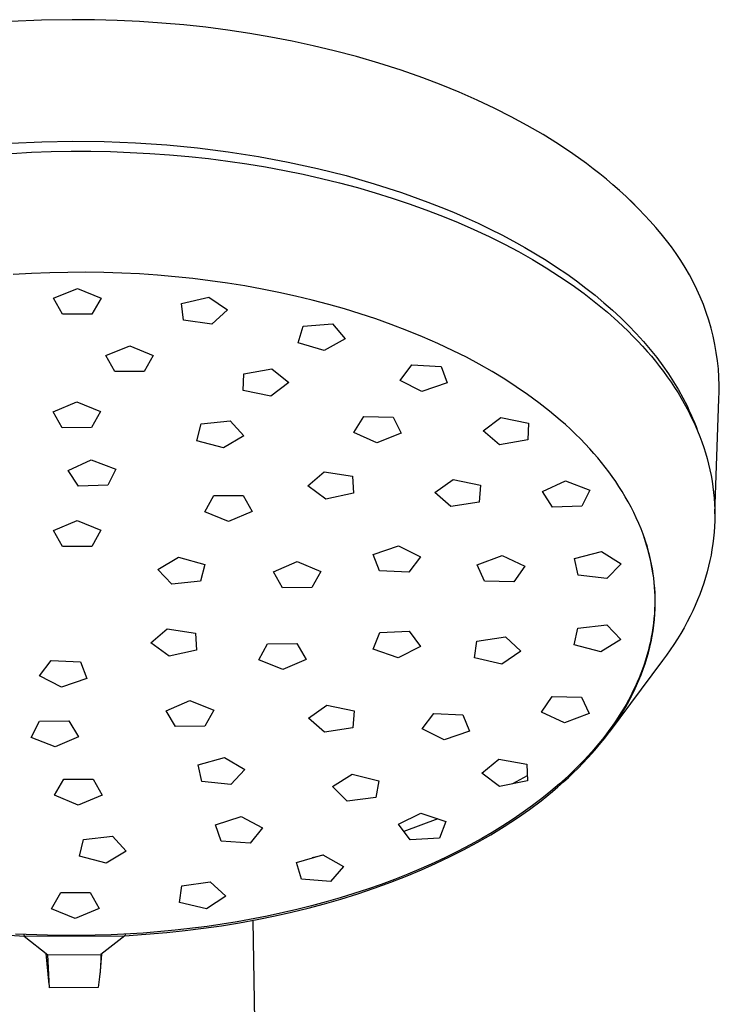
# Model space of a CAD drawing. Units: millimetres. Extents: x -473 to 414, y -1821 to 1812.
# Drawn here: x 308 to 363, y 1293 to 1370 of the extents above; entities that cross this region are included whole.
import ezdxf

# ---------------------------------------------------------------- set-up
doc = ezdxf.new("R2010")
doc.units = ezdxf.units.MM
doc.header["$MEASUREMENT"] = 0
doc.layers.add('Default', color=7, linetype='Continuous', true_color=0x000000)

msp = doc.modelspace()

# ---------------------------------------------------------------- linework, layer by layer
at = {"layer": 'Default', "color": 7, "true_color": 0xffffff}
for p, q in [((309.594, 1369.775), (307.187, 1369.668)), ((312.002, 1369.815), (309.594, 1369.775)), ((313.756, 1369.803), (312.002, 1369.815)), ((315.509, 1369.756), (313.756, 1369.803)), ((317.261, 1369.673), (315.509, 1369.756)), ((319.011, 1369.556), (317.261, 1369.673)), ((320.735, 1369.405), (319.011, 1369.556)), ((322.456, 1369.219), (320.735, 1369.405)), ((324.173, 1368.999), (322.456, 1369.219)), ((325.884, 1368.742), (324.173, 1368.999)), ((327.546, 1368.458), (325.884, 1368.742)), ((329.201, 1368.138), (327.546, 1368.458)), ((330.848, 1367.782), (329.201, 1368.138)), ((332.488, 1367.39), (330.848, 1367.782)), ((334.245, 1366.926), (332.488, 1367.39)), ((335.99, 1366.417), (334.245, 1366.926)), ((337.721, 1365.863), (335.99, 1366.417)), ((339.437, 1365.263), (337.721, 1365.863)), ((340.865, 1364.721), (339.437, 1365.263)), ((342.279, 1364.143), (340.865, 1364.721)), ((343.677, 1363.529), (342.279, 1364.143)), ((345.059, 1362.877), (343.677, 1363.529)), ((346.335, 1362.23), (345.059, 1362.877)), ((347.592, 1361.548), (346.335, 1362.23)), ((348.828, 1360.829), (347.592, 1361.548)), ((307.192, 1360.158), (309.626, 1360.268)), ((309.626, 1360.268), (312.061, 1360.309)), ((312.061, 1360.309), (314.515, 1360.282)), ((314.515, 1360.282), (316.962, 1360.185)), ((350.042, 1360.073), (348.828, 1360.829)), ((308.824, 1359.447), (310.367, 1359.501)), ((310.367, 1359.501), (311.911, 1359.528)), ((311.911, 1359.528), (313.455, 1359.527)), ((313.455, 1359.527), (314.999, 1359.499)), ((314.999, 1359.499), (316.543, 1359.444)), ((316.962, 1360.185), (319.398, 1360.02)), ((319.398, 1360.02), (321.815, 1359.787)), ((321.815, 1359.787), (324.209, 1359.486)), ((351.145, 1359.336), (350.042, 1360.073)), ((307.282, 1359.365), (308.824, 1359.447)), ((316.543, 1359.444), (318.085, 1359.361)), ((318.085, 1359.361), (319.61, 1359.251)), ((319.61, 1359.251), (321.133, 1359.114)), ((321.133, 1359.114), (322.653, 1358.95)), ((322.653, 1358.95), (324.169, 1358.758)), ((324.169, 1358.758), (325.652, 1358.542)), ((324.209, 1359.486), (326.574, 1359.118)), ((326.574, 1359.118), (328.903, 1358.685)), ((352.223, 1358.565), (351.145, 1359.336)), ((325.652, 1358.542), (327.13, 1358.299)), ((327.13, 1358.299), (328.604, 1358.028)), ((328.604, 1358.028), (330.072, 1357.728)), ((328.903, 1358.685), (331.191, 1358.185)), ((331.191, 1358.185), (333.432, 1357.621)), ((352.752, 1358.165), (352.223, 1358.565)), ((353.274, 1357.757), (352.752, 1358.165)), ((330.072, 1357.728), (331.49, 1357.41)), ((331.49, 1357.41), (332.902, 1357.064)), ((333.432, 1357.621), (335.621, 1356.995)), ((353.789, 1357.339), (353.274, 1357.757)), ((354.295, 1356.911), (353.789, 1357.339)), ((332.902, 1357.064), (334.306, 1356.69)), ((334.306, 1356.69), (335.702, 1356.287)), ((335.621, 1356.995), (337.753, 1356.307)), ((354.817, 1356.453), (354.295, 1356.911)), ((355.329, 1355.984), (354.817, 1356.453)), ((335.702, 1356.287), (337.035, 1355.872)), ((337.035, 1355.872), (338.358, 1355.43)), ((337.753, 1356.307), (339.824, 1355.559)), ((355.831, 1355.504), (355.329, 1355.984)), ((355.847, 1355.489), (355.643, 1355.699)), ((355.643, 1355.699), (356.007, 1355.331)), ((338.358, 1355.43), (339.671, 1354.958)), ((339.671, 1354.958), (340.974, 1354.457)), ((339.824, 1355.559), (340.834, 1355.164)), ((340.834, 1355.164), (341.828, 1354.755)), ((356.321, 1355.012), (355.831, 1355.504)), ((356.772, 1354.54), (356.321, 1355.012)), ((340.974, 1354.457), (342.201, 1353.953)), ((341.828, 1354.755), (342.803, 1354.332)), ((342.803, 1354.332), (343.76, 1353.895)), ((357.213, 1354.057), (356.772, 1354.54)), ((342.201, 1353.953), (343.416, 1353.42)), ((343.416, 1353.42), (344.618, 1352.858)), ((343.76, 1353.895), (344.698, 1353.445)), ((344.698, 1353.445), (345.616, 1352.982)), ((357.641, 1353.565), (357.213, 1354.057)), ((358.058, 1353.062), (357.641, 1353.565)), ((344.618, 1352.858), (345.806, 1352.266)), ((345.616, 1352.982), (346.513, 1352.506)), ((358.472, 1352.564), (358.058, 1353.062)), ((345.806, 1352.266), (346.911, 1351.68)), ((346.513, 1352.506), (347.39, 1352.017)), ((347.39, 1352.017), (348.245, 1351.516)), ((358.869, 1352.053), (358.472, 1352.564)), ((359.248, 1351.528), (358.869, 1352.053)), ((346.911, 1351.68), (348, 1351.066)), ((348, 1351.066), (349.072, 1350.422)), ((348.245, 1351.516), (349.078, 1351.002)), ((359.609, 1350.991), (359.248, 1351.528)), ((349.072, 1350.422), (350.125, 1349.748)), ((349.078, 1351.002), (349.889, 1350.477)), ((349.889, 1350.477), (350.677, 1349.941)), ((359.951, 1350.441), (359.609, 1350.991)), ((360.273, 1349.88), (359.951, 1350.441)), ((308.817, 1349.974), (307.376, 1349.89)), ((310.258, 1350.031), (308.817, 1349.974)), ((311.663, 1350.061), (310.258, 1350.031)), ((313.068, 1350.067), (311.663, 1350.061)), ((314.472, 1350.047), (313.068, 1350.067)), ((315.876, 1350.002), (314.472, 1350.047)), ((317.27, 1349.933), (315.876, 1350.002)), ((318.662, 1349.839), (317.27, 1349.933)), ((320.052, 1349.719), (318.662, 1349.839)), ((321.44, 1349.574), (320.052, 1349.719)), ((322.801, 1349.407), (321.44, 1349.574)), ((350.125, 1349.748), (351.092, 1349.089)), ((350.677, 1349.941), (351.442, 1349.394)), ((360.577, 1349.309), (360.273, 1349.88)), ((310.552, 1348.032), (312.418, 1348.808)), ((312.418, 1348.808), (314.266, 1348.035)), ((324.159, 1349.215), (322.801, 1349.407)), ((325.512, 1348.997), (324.159, 1349.215)), ((326.862, 1348.754), (325.512, 1348.997)), ((328.17, 1348.492), (326.862, 1348.754)), ((351.092, 1349.089), (352.039, 1348.402)), ((351.442, 1349.394), (352.183, 1348.836)), ((352.183, 1348.836), (352.9, 1348.267)), ((360.86, 1348.727), (360.577, 1349.309)), ((361.123, 1348.136), (360.86, 1348.727)), ((311.248, 1346.78), (310.552, 1348.032)), ((314.266, 1348.035), (313.543, 1346.782)), ((320.555, 1347.624), (322.686, 1348.123)), ((322.686, 1348.123), (324.156, 1347.118)), ((329.473, 1348.205), (328.17, 1348.492)), ((330.77, 1347.893), (329.473, 1348.205)), ((352.039, 1348.402), (352.965, 1347.686)), ((352.9, 1348.267), (353.592, 1347.689)), ((361.366, 1347.536), (361.123, 1348.136)), ((320.707, 1346.311), (320.555, 1347.624)), ((332.061, 1347.554), (330.77, 1347.893)), ((333.296, 1347.202), (332.061, 1347.554)), ((334.524, 1346.826), (333.296, 1347.202)), ((352.965, 1347.686), (353.866, 1346.94)), ((353.592, 1347.689), (354.259, 1347.101)), ((361.588, 1346.928), (361.366, 1347.536)), ((313.543, 1346.782), (311.248, 1346.78)), ((324.156, 1347.118), (322.933, 1345.998)), ((335.744, 1346.423), (334.524, 1346.826)), ((336.955, 1345.993), (335.744, 1346.423)), ((353.866, 1346.94), (354.682, 1346.218)), ((354.259, 1347.101), (354.902, 1346.504)), ((354.902, 1346.504), (355.518, 1345.898)), ((361.788, 1346.313), (361.588, 1346.928)), ((322.933, 1345.998), (320.707, 1346.311)), ((329.679, 1344.557), (330.079, 1345.855)), ((330.079, 1345.855), (332.352, 1346.048)), ((332.352, 1346.048), (333.357, 1344.868)), ((338.185, 1345.524), (336.955, 1345.993)), ((354.682, 1346.218), (355.473, 1345.468)), ((355.518, 1345.898), (356.108, 1345.283)), ((361.968, 1345.691), (361.788, 1346.313)), ((362.126, 1345.063), (361.968, 1345.691)), ((339.404, 1345.026), (338.185, 1345.524)), ((340.609, 1344.496), (339.404, 1345.026)), ((355.473, 1345.468), (355.858, 1345.083)), ((355.858, 1345.083), (356.236, 1344.691)), ((356.108, 1345.283), (356.672, 1344.66)), ((362.262, 1344.431), (362.126, 1345.063)), ((314.634, 1343.553), (316.5, 1344.328)), ((316.5, 1344.328), (318.348, 1343.556)), ((331.705, 1343.947), (329.679, 1344.557)), ((333.357, 1344.868), (331.705, 1343.947)), ((341.8, 1343.935), (340.609, 1344.496)), ((356.236, 1344.691), (356.607, 1344.292)), ((356.607, 1344.292), (356.97, 1343.886)), ((356.672, 1344.66), (357.208, 1344.029)), ((362.376, 1343.794), (362.262, 1344.431)), ((315.33, 1342.301), (314.634, 1343.553)), ((318.348, 1343.556), (317.625, 1342.303)), ((342.828, 1343.418), (341.8, 1343.935)), ((343.844, 1342.874), (342.828, 1343.418)), ((356.97, 1343.886), (357.3, 1343.501)), ((357.208, 1344.029), (357.717, 1343.391)), ((357.3, 1343.501), (357.624, 1343.11)), ((357.717, 1343.391), (358.198, 1342.746)), ((362.469, 1343.153), (362.376, 1343.794)), ((337.641, 1341.618), (338.57, 1342.827)), ((338.57, 1342.827), (340.854, 1342.702)), ((340.854, 1342.702), (341.336, 1341.417)), ((344.844, 1342.304), (343.844, 1342.874)), ((357.624, 1343.11), (357.94, 1342.713)), ((357.94, 1342.713), (358.247, 1342.309)), ((358.198, 1342.746), (358.627, 1342.13)), ((362.539, 1342.51), (362.469, 1343.153)), ((317.625, 1342.303), (315.33, 1342.301)), ((325.38, 1340.815), (325.427, 1342.132)), ((325.427, 1342.132), (327.625, 1342.523)), ((327.625, 1342.523), (328.935, 1341.447)), ((345.829, 1341.707), (344.844, 1342.304)), ((358.247, 1342.309), (358.546, 1341.9)), ((358.546, 1341.9), (358.837, 1341.484)), ((358.627, 1342.13), (359.03, 1341.508)), ((362.587, 1341.864), (362.539, 1342.51)), ((362.613, 1341.218), (362.587, 1341.864)), ((328.935, 1341.447), (327.548, 1340.392)), ((339.35, 1340.747), (337.641, 1341.618)), ((341.336, 1341.417), (339.35, 1340.747)), ((346.735, 1341.121), (345.829, 1341.707)), ((347.623, 1340.51), (346.735, 1341.121)), ((358.837, 1341.484), (359.118, 1341.061)), ((359.03, 1341.508), (359.408, 1340.881)), ((359.118, 1341.061), (359.39, 1340.633)), ((362.603, 1340.699), (362.613, 1341.218)), ((327.548, 1340.392), (325.38, 1340.815)), ((348.493, 1339.872), (347.623, 1340.51)), ((359.39, 1340.633), (359.636, 1340.225)), ((359.408, 1340.881), (359.76, 1340.249)), ((362.576, 1340.181), (362.603, 1340.699)), ((310.511, 1339.168), (312.374, 1339.946)), ((312.374, 1339.946), (314.225, 1339.175)), ((349.342, 1339.207), (348.493, 1339.872)), ((359.636, 1340.225), (359.873, 1339.812)), ((359.76, 1340.249), (360.087, 1339.613)), ((359.873, 1339.812), (360.101, 1339.394)), ((360.087, 1339.613), (360.24, 1339.293)), ((362.257, 1331.183), (362.576, 1340.181)), ((311.21, 1337.917), (310.511, 1339.168)), ((314.225, 1339.175), (313.505, 1337.921)), ((334.031, 1337.544), (334.816, 1338.785)), ((334.816, 1338.785), (337.111, 1338.75)), ((337.111, 1338.75), (337.743, 1337.486)), ((344.132, 1337.667), (345.536, 1338.715)), ((345.536, 1338.715), (347.697, 1338.281)), ((350.169, 1338.513), (349.342, 1339.207)), ((360.101, 1339.394), (360.32, 1338.971)), ((360.24, 1339.293), (360.387, 1338.972)), ((360.32, 1338.971), (360.528, 1338.543)), ((360.387, 1338.972), (360.528, 1338.65)), ((321.762, 1336.9), (322.084, 1338.206)), ((322.084, 1338.206), (324.345, 1338.443)), ((324.345, 1338.443), (325.421, 1337.284)), ((347.697, 1338.281), (347.629, 1336.964)), ((350.573, 1338.155), (350.169, 1338.513)), ((350.97, 1337.79), (350.573, 1338.155)), ((360.528, 1338.65), (360.662, 1338.327)), ((360.528, 1338.543), (360.726, 1338.11)), ((360.662, 1338.327), (360.79, 1338.003)), ((360.726, 1338.11), (360.913, 1337.672)), ((360.79, 1338.003), (360.911, 1337.678)), ((313.505, 1337.921), (311.21, 1337.917)), ((325.421, 1337.284), (323.824, 1336.331)), ((335.84, 1336.742), (334.031, 1337.544)), ((337.743, 1337.486), (335.84, 1336.742)), ((345.425, 1336.585), (344.132, 1337.667)), ((351.36, 1337.418), (350.97, 1337.79)), ((351.744, 1337.038), (351.36, 1337.418)), ((360.913, 1337.672), (361.09, 1337.23)), ((361.09, 1337.23), (361.247, 1336.804)), ((323.824, 1336.331), (321.762, 1336.9)), ((347.629, 1336.964), (345.425, 1336.585)), ((352.119, 1336.651), (351.744, 1337.038)), ((352.486, 1336.256), (352.119, 1336.651)), ((361.247, 1336.804), (361.394, 1336.374)), ((352.796, 1335.909), (352.486, 1336.256)), ((353.1, 1335.556), (352.796, 1335.909)), ((361.394, 1336.374), (361.531, 1335.941)), ((361.531, 1335.941), (361.656, 1335.504)), ((311.693, 1334.581), (313.494, 1335.406)), ((313.494, 1335.406), (315.404, 1334.685)), ((353.396, 1335.198), (353.1, 1335.556)), ((353.686, 1334.834), (353.396, 1335.198)), ((361.656, 1335.504), (361.77, 1335.064)), ((361.77, 1335.064), (361.873, 1334.622)), ((312.491, 1333.35), (311.693, 1334.581)), ((315.404, 1334.685), (314.785, 1333.414)), ((330.43, 1333.363), (331.706, 1334.463)), ((331.706, 1334.463), (333.915, 1334.115)), ((333.915, 1334.115), (334.004, 1332.8)), ((353.968, 1334.464), (353.686, 1334.834)), ((354.242, 1334.088), (353.968, 1334.464)), ((361.873, 1334.622), (361.963, 1334.177)), ((361.963, 1334.177), (362.042, 1333.73)), ((314.785, 1333.414), (312.491, 1333.35)), ((331.85, 1332.335), (330.43, 1333.363)), ((340.359, 1332.839), (341.798, 1333.871)), ((341.798, 1333.871), (343.943, 1333.413)), ((343.943, 1333.413), (343.83, 1332.097)), ((348.775, 1332.932), (350.573, 1333.759)), ((350.573, 1333.759), (352.486, 1333.04)), ((354.508, 1333.707), (354.242, 1334.088)), ((354.765, 1333.32), (354.508, 1333.707)), ((362.042, 1333.73), (362.108, 1333.29)), ((322.375, 1331.348), (323.084, 1332.603)), ((323.084, 1332.603), (325.38, 1332.614)), ((325.38, 1332.614), (326.089, 1331.364)), ((334.004, 1332.8), (331.85, 1332.335)), ((341.615, 1331.742), (340.359, 1332.839)), ((349.577, 1331.702), (348.775, 1332.932)), ((352.486, 1333.04), (351.87, 1331.768)), ((355.016, 1332.924), (354.765, 1333.32)), ((355.257, 1332.522), (355.016, 1332.924)), ((362.108, 1333.29), (362.161, 1332.849)), ((362.161, 1332.849), (362.203, 1332.406)), ((343.83, 1332.097), (341.615, 1331.742)), ((355.489, 1332.115), (355.257, 1332.522)), ((355.71, 1331.703), (355.489, 1332.115)), ((362.203, 1332.406), (362.233, 1331.962)), ((362.233, 1331.962), (362.251, 1331.518)), ((324.232, 1330.582), (322.375, 1331.348)), ((326.089, 1331.364), (324.232, 1330.582)), ((351.87, 1331.768), (349.577, 1331.702)), ((355.921, 1331.285), (355.71, 1331.703)), ((356.122, 1330.862), (355.921, 1331.285)), ((362.251, 1331.518), (362.257, 1331.074)), ((362.257, 1331.074), (362.252, 1330.629)), ((310.536, 1329.885), (312.4, 1330.663)), ((312.4, 1330.663), (314.251, 1329.892)), ((356.311, 1330.433), (356.122, 1330.862)), ((356.488, 1330), (356.311, 1330.433)), ((362.252, 1330.629), (362.234, 1330.185)), ((311.236, 1328.634), (310.536, 1329.885)), ((314.251, 1329.892), (313.531, 1328.638)), ((356.646, 1329.584), (356.488, 1330)), ((356.792, 1329.164), (356.646, 1329.584)), ((362.203, 1329.737), (362.161, 1329.291)), ((362.234, 1330.185), (362.203, 1329.737)), ((356.703, 1329.421), (356.822, 1329.064)), ((356.927, 1328.74), (356.792, 1329.164)), ((356.822, 1329.064), (356.933, 1328.704)), ((357.05, 1328.313), (356.927, 1328.74)), ((362.107, 1328.846), (362.04, 1328.402)), ((362.161, 1329.291), (362.107, 1328.846)), ((313.531, 1328.638), (311.236, 1328.634)), ((335.535, 1328.007), (337.513, 1328.684)), ((336.033, 1326.723), (335.535, 1328.007)), ((337.513, 1328.684), (339.233, 1327.82)), ((351.3, 1327.689), (353.387, 1328.247)), ((353.387, 1328.247), (354.941, 1327.284)), ((356.933, 1328.704), (357.035, 1328.342)), ((357.035, 1328.342), (357.129, 1327.977)), ((357.162, 1327.883), (357.05, 1328.313)), ((357.129, 1327.977), (357.214, 1327.611)), ((361.963, 1327.961), (361.873, 1327.521)), ((362.04, 1328.402), (361.963, 1327.961)), ((318.712, 1326.835), (320.308, 1327.789)), ((320.308, 1327.789), (322.37, 1327.22)), ((322.37, 1327.22), (322.05, 1325.915)), ((327.737, 1326.655), (329.588, 1327.442)), ((329.588, 1327.442), (331.451, 1326.681)), ((339.233, 1327.82), (338.318, 1326.608)), ((343.685, 1327.202), (345.625, 1327.915)), ((344.255, 1325.929), (343.685, 1327.202)), ((345.625, 1327.915), (347.392, 1327.083)), ((351.564, 1326.382), (351.3, 1327.689)), ((354.941, 1327.284), (353.814, 1326.132)), ((357.261, 1327.449), (357.162, 1327.883)), ((357.214, 1327.611), (357.29, 1327.242)), ((357.348, 1327.013), (357.261, 1327.449)), ((357.29, 1327.242), (357.357, 1326.872)), ((361.873, 1327.521), (361.772, 1327.084)), ((319.789, 1325.676), (318.712, 1326.835)), ((328.456, 1325.407), (327.737, 1326.655)), ((331.451, 1326.681), (330.751, 1325.423)), ((338.318, 1326.608), (336.033, 1326.723)), ((347.392, 1327.083), (346.545, 1325.855)), ((357.423, 1326.575), (357.348, 1327.013)), ((357.357, 1326.872), (357.415, 1326.5)), ((357.415, 1326.5), (357.46, 1326.154)), ((357.479, 1326.175), (357.423, 1326.575)), ((361.661, 1326.65), (361.533, 1326.203)), ((361.772, 1327.084), (361.661, 1326.65)), ((322.05, 1325.915), (319.789, 1325.676)), ((346.545, 1325.855), (344.255, 1325.929)), ((353.814, 1326.132), (351.564, 1326.382)), ((357.46, 1326.154), (357.498, 1325.808)), ((357.524, 1325.773), (357.479, 1326.175)), ((357.498, 1325.808), (357.527, 1325.46)), ((357.559, 1325.371), (357.524, 1325.773)), ((361.394, 1325.759), (361.243, 1325.319)), ((361.533, 1326.203), (361.394, 1325.759)), ((330.751, 1325.423), (328.456, 1325.407)), ((357.527, 1325.46), (357.548, 1325.112)), ((357.548, 1325.112), (357.562, 1324.764)), ((357.583, 1324.968), (357.559, 1325.371)), ((357.596, 1324.564), (357.583, 1324.968)), ((361.082, 1324.883), (360.909, 1324.45)), ((361.243, 1325.319), (361.082, 1324.883)), ((357.562, 1324.764), (357.567, 1324.416)), ((357.567, 1324.416), (357.563, 1324.067)), ((357.589, 1323.756), (357.598, 1324.16)), ((357.598, 1324.16), (357.596, 1324.564)), ((360.909, 1324.45), (360.727, 1324.022)), ((357.531, 1323.352), (357.502, 1322.986)), ((357.552, 1323.719), (357.531, 1323.352)), ((357.535, 1322.914), (357.569, 1323.353)), ((357.563, 1324.067), (357.552, 1323.719)), ((357.569, 1323.353), (357.589, 1323.756)), ((360.534, 1323.599), (360.332, 1323.18)), ((360.727, 1324.022), (360.534, 1323.599)), ((357.463, 1322.621), (357.415, 1322.256)), ((357.502, 1322.986), (357.463, 1322.621)), ((357.488, 1322.477), (357.535, 1322.914)), ((360.099, 1322.725), (359.855, 1322.276)), ((360.332, 1323.18), (360.099, 1322.725)), ((318.158, 1321.092), (319.434, 1322.192)), ((319.434, 1322.192), (321.643, 1321.843)), ((321.643, 1321.843), (321.731, 1320.528)), ((335.544, 1320.607), (336.068, 1321.892)), ((336.068, 1321.892), (338.356, 1322.012)), ((338.356, 1322.012), (339.246, 1320.802)), ((351.271, 1320.934), (351.56, 1322.241)), ((351.56, 1322.241), (353.815, 1322.497)), ((353.815, 1322.497), (354.92, 1321.348)), ((357.359, 1321.893), (357.294, 1321.532)), ((357.357, 1321.608), (357.429, 1322.042)), ((357.415, 1322.256), (357.359, 1321.893)), ((357.429, 1322.042), (357.488, 1322.477)), ((359.6, 1321.833), (359.335, 1321.396)), ((359.855, 1322.276), (359.6, 1321.833)), ((319.577, 1320.063), (318.158, 1321.092)), ((326.596, 1319.767), (327.286, 1321.027)), ((327.286, 1321.027), (329.581, 1321.049)), ((329.581, 1321.049), (330.31, 1319.803)), ((343.477, 1319.923), (343.656, 1321.236)), ((343.656, 1321.236), (345.888, 1321.555)), ((345.888, 1321.555), (347.088, 1320.437)), ((354.92, 1321.348), (353.347, 1320.381)), ((357.221, 1321.172), (357.139, 1320.814)), ((357.177, 1320.747), (357.273, 1321.176)), ((357.294, 1321.532), (357.221, 1321.172)), ((357.273, 1321.176), (357.357, 1321.608)), ((359.335, 1321.396), (359.06, 1320.965)), ((321.731, 1320.528), (319.577, 1320.063)), ((337.508, 1319.934), (335.544, 1320.607)), ((339.246, 1320.802), (337.508, 1319.934)), ((347.088, 1320.437), (345.598, 1319.429)), ((353.347, 1320.381), (351.271, 1320.934)), ((357.048, 1320.455), (356.949, 1320.099)), ((356.949, 1319.897), (357.068, 1320.32)), ((357.139, 1320.814), (357.048, 1320.455)), ((357.068, 1320.32), (357.177, 1320.747)), ((358.776, 1320.54), (358.483, 1320.121)), ((359.06, 1320.965), (358.776, 1320.54)), ((309.439, 1318.504), (310.356, 1319.715)), ((310.356, 1319.715), (312.641, 1319.598)), ((312.641, 1319.598), (313.136, 1318.314)), ((328.465, 1319.011), (326.596, 1319.767)), ((330.31, 1319.803), (328.465, 1319.011)), ((345.598, 1319.429), (343.477, 1319.923)), ((358.181, 1319.709), (354.003, 1314.123)), ((356.842, 1319.745), (356.726, 1319.393)), ((356.811, 1319.459), (356.949, 1319.897)), ((356.949, 1320.099), (356.842, 1319.745)), ((358.483, 1320.121), (358.181, 1319.709)), ((356.473, 1318.698), (356.335, 1318.355)), ((356.603, 1319.045), (356.473, 1318.698)), ((356.501, 1318.595), (356.662, 1319.025)), ((356.726, 1319.393), (356.603, 1319.045)), ((356.662, 1319.025), (356.811, 1319.459)), ((311.157, 1317.638), (309.439, 1318.504)), ((313.136, 1318.314), (311.157, 1317.638)), ((356.19, 1318.015), (356.03, 1317.66)), ((356.144, 1317.749), (356.328, 1318.17)), ((356.335, 1318.355), (356.19, 1318.015)), ((356.328, 1318.17), (356.501, 1318.595)), ((355.862, 1317.31), (355.687, 1316.962)), ((355.745, 1316.922), (355.95, 1317.333)), ((356.03, 1317.66), (355.862, 1317.31)), ((355.95, 1317.333), (356.144, 1317.749)), ((319.353, 1315.787), (321.192, 1316.584)), ((321.192, 1316.584), (323.067, 1315.833)), ((348.715, 1315.673), (349.541, 1316.906)), ((349.541, 1316.906), (351.833, 1316.846)), ((351.833, 1316.846), (352.424, 1315.576)), ((355.291, 1316.089), (355.531, 1316.516)), ((355.504, 1316.619), (355.315, 1316.279)), ((355.687, 1316.962), (355.504, 1316.619)), ((355.531, 1316.516), (355.745, 1316.922)), ((355.708, 1316.849), (355.535, 1316.676)), ((320.092, 1314.543), (319.353, 1315.787)), ((323.067, 1315.833), (322.387, 1314.572)), ((330.481, 1315.197), (331.923, 1316.228)), ((331.923, 1316.228), (334.067, 1315.768)), ((334.067, 1315.768), (333.951, 1314.452)), ((350.497, 1314.851), (348.715, 1315.673)), ((354.781, 1315.252), (355.041, 1315.668)), ((355.119, 1315.943), (354.917, 1315.611)), ((355.041, 1315.668), (355.291, 1316.089)), ((355.315, 1316.279), (355.119, 1315.943)), ((308.785, 1313.702), (309.455, 1314.965)), ((309.455, 1314.965), (311.75, 1314.999)), ((311.75, 1314.999), (312.499, 1313.758)), ((331.735, 1314.099), (330.481, 1315.197)), ((339.365, 1314.366), (340.273, 1315.58)), ((340.273, 1315.58), (342.558, 1315.469)), ((342.558, 1315.469), (343.063, 1314.187)), ((352.424, 1315.576), (350.497, 1314.851)), ((354.473, 1314.929), (354.232, 1314.58)), ((354.708, 1315.282), (354.473, 1314.929)), ((354.511, 1314.843), (354.781, 1315.252)), ((354.917, 1315.611), (354.708, 1315.282)), ((322.387, 1314.572), (320.092, 1314.543)), ((333.951, 1314.452), (331.735, 1314.099)), ((341.09, 1313.505), (339.365, 1314.366)), ((343.063, 1314.187), (341.09, 1313.505)), ((353.983, 1314.235), (353.728, 1313.896)), ((353.944, 1314.044), (354.232, 1314.441)), ((354.232, 1314.58), (353.983, 1314.235)), ((354.232, 1314.441), (354.511, 1314.843)), ((310.666, 1312.956), (308.785, 1313.702)), ((312.499, 1313.758), (310.666, 1312.956)), ((353.467, 1313.561), (353.2, 1313.231)), ((353.342, 1313.27), (353.647, 1313.654)), ((353.728, 1313.896), (353.467, 1313.561)), ((353.647, 1313.654), (353.944, 1314.044)), ((352.649, 1312.585), (352.048, 1311.928)), ((353.2, 1313.231), (352.649, 1312.585)), ((352.659, 1312.464), (353.005, 1312.864)), ((353.005, 1312.864), (353.342, 1313.27)), ((321.846, 1311.564), (323.919, 1312.138)), ((323.919, 1312.138), (325.496, 1311.188)), ((344.045, 1310.907), (345.36, 1311.992)), ((345.36, 1311.992), (347.556, 1311.619)), ((352.048, 1311.928), (351.426, 1311.291)), ((351.942, 1311.687), (352.304, 1312.072)), ((352.304, 1312.072), (352.659, 1312.464)), ((322.141, 1310.259), (321.846, 1311.564)), ((325.496, 1311.188), (324.397, 1310.027)), ((347.556, 1311.619), (347.599, 1310.303)), ((351.426, 1311.291), (350.784, 1310.675)), ((351.195, 1310.938), (351.572, 1311.309)), ((351.572, 1311.309), (351.942, 1311.687)), ((310.626, 1309.173), (311.347, 1310.427)), ((311.347, 1310.427), (313.643, 1310.43)), ((313.643, 1310.43), (314.34, 1309.179)), ((324.397, 1310.027), (322.141, 1310.259)), ((332.359, 1309.854), (333.898, 1310.838)), ((333.898, 1310.838), (335.993, 1310.31)), ((335.993, 1310.31), (335.749, 1308.999)), ((345.429, 1309.862), (344.045, 1310.907)), ((347.599, 1310.303), (345.429, 1309.862)), ((347.586, 1310.707), (346.443, 1310.068)), ((350.784, 1310.675), (350.124, 1310.078)), ((350.421, 1310.217), (350.811, 1310.574)), ((350.811, 1310.574), (351.195, 1310.938)), ((333.503, 1308.718), (332.359, 1309.854)), ((348.668, 1308.754), (349.558, 1309.47)), ((349.436, 1309.491), (348.731, 1308.925)), ((350.124, 1310.078), (349.436, 1309.491)), ((349.558, 1309.47), (349.993, 1309.84)), ((349.993, 1309.84), (350.421, 1310.217)), ((312.476, 1308.402), (310.626, 1309.173)), ((314.34, 1309.179), (312.476, 1308.402)), ((335.749, 1308.999), (333.503, 1308.718)), ((347.755, 1308.068), (348.668, 1308.754)), ((348.731, 1308.925), (348.012, 1308.377)), ((346.82, 1307.412), (347.755, 1308.068)), ((348.012, 1308.377), (347.278, 1307.848)), ((323.207, 1306.869), (325.214, 1307.518)), ((325.214, 1307.518), (326.895, 1306.628)), ((337.532, 1306.91), (339.258, 1307.786)), ((339.258, 1307.786), (341.231, 1307.122)), ((340.588, 1307.338), (339.274, 1306.832)), ((346.485, 1307.305), (345.678, 1306.783)), ((345.794, 1306.738), (346.82, 1307.412)), ((347.278, 1307.848), (346.485, 1307.305)), ((323.648, 1305.578), (323.207, 1306.869)), ((326.895, 1306.628), (325.927, 1305.43)), ((338.438, 1305.704), (337.532, 1306.91)), ((339.274, 1306.832), (337.95, 1306.354)), ((341.231, 1307.122), (340.724, 1305.835)), ((344.748, 1306.096), (345.794, 1306.738)), ((345.678, 1306.783), (344.859, 1306.279)), ((312.58, 1304.423), (312.89, 1305.73)), ((312.89, 1305.73), (315.149, 1305.974)), ((315.149, 1305.974), (316.235, 1304.819)), ((340.724, 1305.835), (338.438, 1305.704)), ((344.028, 1305.795), (343.115, 1305.29)), ((343.684, 1305.485), (344.748, 1306.096)), ((344.859, 1306.279), (344.028, 1305.795)), ((325.927, 1305.43), (323.648, 1305.578)), ((341.521, 1304.358), (342.603, 1304.904)), ((343.115, 1305.29), (342.19, 1304.807)), ((342.603, 1304.904), (343.684, 1305.485)), ((314.647, 1303.86), (312.58, 1304.423)), ((316.235, 1304.819), (314.647, 1303.86)), ((329.554, 1303.916), (331.592, 1304.532)), ((331.655, 1304.496), (330.777, 1304.286)), ((331.592, 1304.532), (333.226, 1303.614)), ((341.255, 1304.344), (340.31, 1303.901)), ((340.426, 1303.839), (341.521, 1304.358)), ((342.19, 1304.807), (341.255, 1304.344)), ((329.929, 1302.619), (329.554, 1303.916)), ((333.226, 1303.614), (332.199, 1302.432)), ((338.201, 1302.88), (339.319, 1303.347)), ((339.285, 1303.446), (338.25, 1303.013)), ((340.31, 1303.901), (339.285, 1303.446)), ((339.319, 1303.347), (340.426, 1303.839)), ((332.199, 1302.432), (329.929, 1302.619)), ((337.206, 1302.601), (336.154, 1302.211)), ((336.922, 1302.381), (338.201, 1302.88)), ((338.25, 1303.013), (337.206, 1302.601)), ((320.396, 1300.785), (320.574, 1302.099)), ((320.574, 1302.099), (322.806, 1302.418)), ((322.806, 1302.418), (324.007, 1301.301)), ((335.095, 1301.841), (334.029, 1301.491)), ((334.329, 1301.475), (335.631, 1301.913)), ((336.154, 1302.211), (335.095, 1301.841)), ((335.631, 1301.913), (336.922, 1302.381)), ((310.394, 1300.309), (311.114, 1301.563)), ((311.114, 1301.563), (313.409, 1301.567)), ((313.409, 1301.567), (314.108, 1300.315)), ((324.007, 1301.301), (322.518, 1300.292)), ((331.741, 1300.699), (333.018, 1301.067)), ((332.956, 1301.16), (331.878, 1300.848)), ((334.029, 1301.491), (332.956, 1301.16)), ((333.018, 1301.067), (334.329, 1301.475)), ((312.244, 1299.538), (310.394, 1300.309)), ((314.108, 1300.315), (312.244, 1299.538)), ((322.518, 1300.292), (320.396, 1300.785)), ((329.573, 1300.248), (327.248, 1299.729)), ((329.167, 1300.041), (330.457, 1300.357)), ((330.728, 1300.538), (329.573, 1300.248)), ((330.457, 1300.357), (331.741, 1300.699)), ((331.878, 1300.848), (330.728, 1300.538)), ((327.248, 1299.729), (324.907, 1299.29)), ((325.082, 1299.21), (326.479, 1299.466)), ((326.479, 1299.466), (327.871, 1299.75)), ((327.871, 1299.75), (329.167, 1300.041)), ((322.553, 1298.927), (320.061, 1298.625)), ((320.842, 1298.601), (322.274, 1298.779)), ((322.274, 1298.779), (323.68, 1298.981)), ((324.907, 1299.29), (322.553, 1298.927)), ((323.68, 1298.981), (325.082, 1299.21)), ((326.129, 1299.399), (326.259, 1291.544)), ((306.359, 1298.295), (308.244, 1298.166)), ((310.059, 1298.228), (307.575, 1298.326)), ((308.217, 1298.293), (308.244, 1298.166)), ((308.244, 1298.166), (316.128, 1298.19)), ((308.244, 1298.166), (310.091, 1296.702)), ((312.545, 1298.207), (310.059, 1298.228)), ((315.054, 1298.266), (312.545, 1298.207)), ((316.128, 1298.19), (314.246, 1296.715)), ((317.561, 1298.405), (315.054, 1298.266)), ((316.128, 1298.19), (319.407, 1298.451)), ((316.152, 1298.317), (316.128, 1298.19)), ((320.061, 1298.625), (317.561, 1298.405)), ((319.407, 1298.451), (320.842, 1298.601)), ((310.197, 1294.392), (309.972, 1296.796)), ((310.091, 1296.702), (314.246, 1296.715)), ((310.232, 1294.123), (310.091, 1296.702)), ((314.305, 1296.761), (314.153, 1295.109)), ((314.246, 1296.715), (314.241, 1296.283)), ((314.223, 1295.851), (314.193, 1295.42)), ((314.241, 1296.283), (314.223, 1295.851)), ((314.15, 1294.99), (314.095, 1294.562)), ((314.193, 1295.42), (314.15, 1294.99)), ((314.027, 1294.135), (310.232, 1294.123)), ((314.095, 1294.562), (314.027, 1294.135))]:
    msp.add_line(p, q, dxfattribs=at)

doc.saveas('drawing.dxf')
